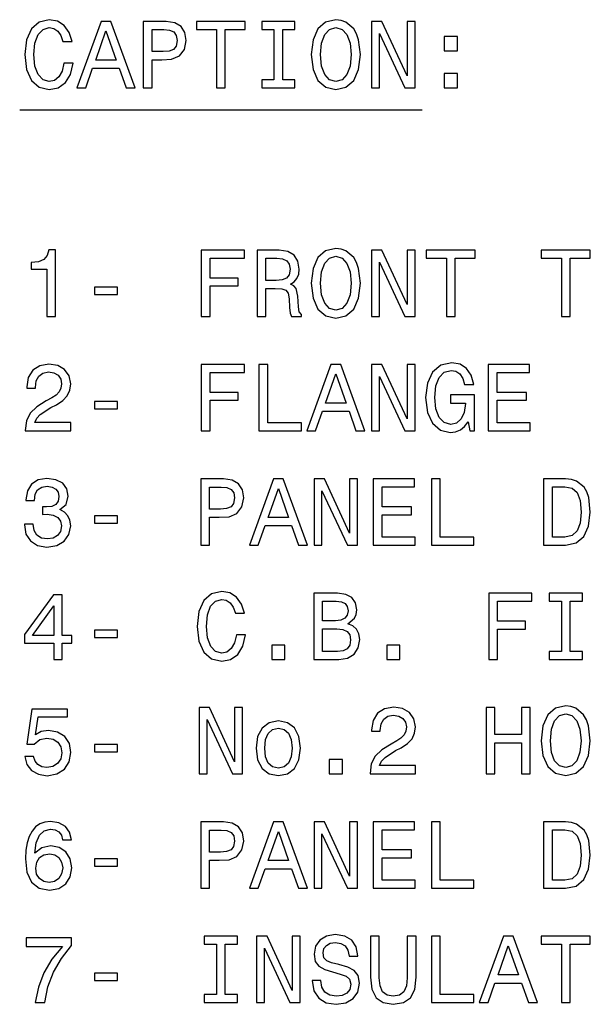
# Model space of a CAD drawing. Extents: x -1575 to 1008, y 341 to 1677.
# Drawn here: x -650 to -624, y 505 to 549 of the extents above; entities that cross this region are included whole.
import ezdxf

# ---------------------------------------------------------------- set-up
doc = ezdxf.new("R2010")
doc.units = 0
doc.layers.get('0').update_dxf_attribs({"linetype": 'CONTINUOUS'})

msp = doc.modelspace()

# ---------------------------------------------------------------- linework, layer by layer
at = {"color": 7, "ltscale": 0.455403}
msp.add_line((-649.598511, 545.165955), (-631.382385, 545.165955), dxfattribs=at)
at = {"color": 7}
for points in [[(-647.597046, 547.28125), (-647.683533, 546.918091), (-647.826172, 546.658752), (-648.025024, 546.498779), (-648.258423, 546.44696), (-648.539429, 546.524719), (-648.759888, 546.758179), (-648.90686, 547.13855), (-648.954407, 547.665955), (-648.90686, 548.189026), (-648.764221, 548.57373), (-648.543762, 548.80719), (-648.258423, 548.889282), (-648.050964, 548.846069), (-647.873718, 548.725037), (-647.735413, 548.530518), (-647.640259, 548.262512), (-647.229614, 548.262512), (-647.359314, 548.673157), (-647.584106, 548.984375), (-647.890991, 549.178894), (-648.258423, 549.248108), (-648.716675, 549.140015), (-649.066772, 548.837402), (-649.291565, 548.340332), (-649.369385, 547.665955), (-649.291565, 546.991577), (-649.066772, 546.494507), (-648.716675, 546.187561), (-648.258423, 546.083801), (-647.856445, 546.165955), (-647.532227, 546.395081), (-647.303101, 546.771118), (-647.182068, 547.28125)], [(-647.009155, 546.165955), (-646.61145, 546.165955), (-646.295898, 547.047791), (-645.098511, 547.047791), (-644.782959, 546.165955), (-644.376587, 546.165955), (-645.474609, 549.170288), (-645.915527, 549.170288)], [(-644.004822, 546.165955), (-643.607117, 546.165955), (-643.607117, 547.432495), (-643.166199, 547.432495), (-642.720947, 547.454163), (-642.366516, 547.605408), (-642.13739, 547.899414), (-642.05957, 548.301392), (-642.120117, 548.673157), (-642.29303, 548.945496), (-642.578308, 549.109741), (-642.967346, 549.165955), (-644.004822, 549.165955)], [(-640.68927, 546.165955), (-640.291565, 546.165955), (-640.291565, 548.802856), (-639.383789, 548.802856), (-639.383789, 549.165955), (-641.601379, 549.165955), (-641.601379, 548.802856), (-640.68927, 548.802856)], [(-638.086975, 546.529053), (-638.640259, 546.529053), (-638.640259, 546.165955), (-637.135986, 546.165955), (-637.135986, 546.529053), (-637.68927, 546.529053), (-637.68927, 548.802856), (-637.135986, 548.802856), (-637.135986, 549.165955), (-638.640259, 549.165955), (-638.640259, 548.802856), (-638.086975, 548.802856)], [(-636.39679, 547.665955), (-636.31897, 546.991577), (-636.094177, 546.494507), (-635.744019, 546.187561), (-635.285828, 546.083801), (-634.831909, 546.187561), (-634.477478, 546.494507), (-634.257019, 546.991577), (-634.174866, 547.665955), (-634.257019, 548.335999), (-634.352112, 548.608337), (-634.477478, 548.83313), (-634.831909, 549.140015), (-635.048096, 549.217834), (-635.285828, 549.248108), (-635.748352, 549.140015), (-636.098511, 548.837402), (-636.31897, 548.340332)], [(-633.669128, 546.165955), (-633.310303, 546.165955), (-633.310303, 548.62561), (-632.160461, 546.165955), (-631.697937, 546.165955), (-631.697937, 549.165955), (-632.061035, 549.165955), (-632.061035, 546.706299), (-633.197937, 549.165955), (-633.669128, 549.165955)], [(-646.157593, 547.415222), (-645.695068, 548.737976), (-645.232483, 547.415222)], [(-643.075439, 548.798523), (-642.816101, 548.772583), (-642.625854, 548.69043), (-642.513489, 548.539124), (-642.474609, 548.301392), (-642.517822, 548.050659), (-642.634521, 547.899414), (-642.833374, 547.821594), (-643.105713, 547.799988), (-643.607117, 547.799988), (-643.607117, 548.798523)], [(-635.981812, 547.665955), (-635.934204, 548.189026), (-635.791565, 548.57373), (-635.571106, 548.80719), (-635.285828, 548.889282), (-635.004822, 548.80719), (-634.784363, 548.569397), (-634.641724, 548.184692), (-634.589844, 547.665955), (-634.641724, 547.142883), (-634.784363, 546.758179), (-635.004822, 546.524719), (-635.285828, 546.44696), (-635.571106, 546.524719), (-635.791565, 546.758179), (-635.934204, 547.13855)], [(-630.379456, 547.843201), (-629.782959, 547.843201), (-629.782959, 548.487305), (-630.379456, 548.487305)], [(-630.379456, 546.165955), (-629.782959, 546.165955), (-629.782959, 546.810059), (-630.379456, 546.810059)], [(-648.375183, 535.799927), (-647.981812, 535.799927), (-647.981812, 538.821533), (-648.275757, 538.821533), (-648.353516, 538.557861), (-648.509155, 538.380615), (-648.746887, 538.276855), (-649.075439, 538.24231), (-649.075439, 537.935364), (-648.375183, 537.935364)], [(-641.376587, 535.799927), (-640.974609, 535.799927), (-640.974609, 537.178894), (-639.712341, 537.178894), (-639.712341, 537.537659), (-640.974609, 537.537659), (-640.974609, 538.436829), (-639.422729, 538.436829), (-639.422729, 538.799927), (-641.376587, 538.799927)], [(-638.852112, 535.799927), (-638.450073, 535.799927), (-638.450073, 537.066467), (-638.039429, 537.066467), (-637.736816, 537.053528), (-637.546631, 536.992981), (-637.442871, 536.850342), (-637.399658, 536.595337), (-637.378052, 536.206238), (-637.352112, 535.951233), (-637.300232, 535.799927), (-636.846313, 535.799927), (-636.846313, 535.88208), (-636.94574, 536.003113), (-636.980347, 536.227905), (-637.01062, 536.712036), (-637.084106, 537.070801), (-637.183533, 537.183228), (-637.339111, 537.26532), (-637.166199, 537.373413), (-637.045166, 537.524719), (-636.967346, 537.714905), (-636.941467, 537.944031), (-637.001953, 538.307129), (-637.174866, 538.579468), (-637.460144, 538.743713), (-637.849243, 538.799927), (-638.852112, 538.799927)], [(-636.39679, 537.299927), (-636.31897, 536.625549), (-636.094177, 536.128479), (-635.744019, 535.821533), (-635.285828, 535.717773), (-634.831909, 535.821533), (-634.477478, 536.128479), (-634.257019, 536.625549), (-634.174866, 537.299927), (-634.257019, 537.969971), (-634.352112, 538.24231), (-634.477478, 538.467102), (-634.831909, 538.773987), (-635.048096, 538.851807), (-635.285828, 538.88208), (-635.748352, 538.773987), (-636.098511, 538.471375), (-636.31897, 537.974304)], [(-633.669128, 535.799927), (-633.310303, 535.799927), (-633.310303, 538.259583), (-632.160461, 535.799927), (-631.697937, 535.799927), (-631.697937, 538.799927), (-632.061035, 538.799927), (-632.061035, 536.340271), (-633.197937, 538.799927), (-633.669128, 538.799927)], [(-630.280029, 535.799927), (-629.882385, 535.799927), (-629.882385, 538.436829), (-628.974609, 538.436829), (-628.974609, 538.799927), (-631.192139, 538.799927), (-631.192139, 538.436829), (-630.280029, 538.436829)], [(-625.075439, 535.799927), (-624.677734, 535.799927), (-624.677734, 538.436829), (-623.769958, 538.436829), (-623.769958, 538.799927), (-625.987549, 538.799927), (-625.987549, 538.436829), (-625.075439, 538.436829)], [(-637.961609, 538.432495), (-637.697937, 538.406555), (-637.512024, 538.324402), (-637.395325, 538.173096), (-637.356445, 537.935364), (-637.399658, 537.684631), (-637.516357, 537.533386), (-637.71521, 537.455566), (-637.987549, 537.43396), (-638.450073, 537.43396), (-638.450073, 538.432495)], [(-635.981812, 537.299927), (-635.934204, 537.822998), (-635.791565, 538.207703), (-635.571106, 538.441162), (-635.285828, 538.523254), (-635.004822, 538.441162), (-634.784363, 538.203369), (-634.641724, 537.818665), (-634.589844, 537.299927), (-634.641724, 536.776855), (-634.784363, 536.392151), (-635.004822, 536.158691), (-635.285828, 536.080933), (-635.571106, 536.158691), (-635.791565, 536.392151), (-635.934204, 536.772522)], [(-646.218079, 536.789856), (-645.171997, 536.789856), (-645.171997, 537.131348), (-646.218079, 537.131348)], [(-649.352112, 530.616943), (-647.290161, 530.616943), (-647.290161, 530.988708), (-648.9198, 530.988708), (-648.829041, 531.191895), (-648.673401, 531.360474), (-648.193604, 531.667358), (-647.938538, 531.797058), (-647.653259, 531.98291), (-647.450073, 532.199097), (-647.333374, 532.454102), (-647.290161, 532.743774), (-647.363647, 533.106873), (-647.566772, 533.392151), (-647.878052, 533.57373), (-648.280029, 533.63855), (-648.695068, 533.565063), (-649.01062, 533.361877), (-649.213745, 533.03772), (-649.282959, 532.609741), (-649.282959, 532.549194), (-648.889587, 532.549194), (-648.889587, 532.583801), (-648.850647, 532.877747), (-648.733948, 533.093872), (-648.548096, 533.232239), (-648.301697, 533.279785), (-648.050964, 533.236511), (-647.865051, 533.128479), (-647.744019, 532.9599), (-647.700806, 532.748047), (-647.731079, 532.549194), (-647.813171, 532.380615), (-647.951538, 532.233643), (-648.141724, 532.104004), (-648.39679, 531.965637), (-648.820374, 531.697632), (-649.118652, 531.412354), (-649.295898, 531.066528), (-649.352112, 530.629883)], [(-641.376587, 530.616943), (-640.974609, 530.616943), (-640.974609, 531.995911), (-639.712341, 531.995911), (-639.712341, 532.354675), (-640.974609, 532.354675), (-640.974609, 533.253845), (-639.422729, 533.253845), (-639.422729, 533.616943), (-641.376587, 533.616943)], [(-638.765625, 530.616943), (-636.837708, 530.616943), (-636.837708, 530.980042), (-638.367981, 530.980042), (-638.367981, 533.616943), (-638.765625, 533.616943)], [(-636.599915, 530.616943), (-636.202271, 530.616943), (-635.886658, 531.498779), (-634.68927, 531.498779), (-634.373718, 530.616943), (-633.967346, 530.616943), (-635.065369, 533.621277), (-635.506287, 533.621277)], [(-633.669128, 530.616943), (-633.310303, 530.616943), (-633.310303, 533.076599), (-632.160461, 530.616943), (-631.697937, 530.616943), (-631.697937, 533.616943), (-632.061035, 533.616943), (-632.061035, 531.157288), (-633.197937, 533.616943), (-633.669128, 533.616943)], [(-629.290161, 531.018982), (-629.216675, 530.616943), (-629.000488, 530.616943), (-629.000488, 532.237976), (-630.094177, 532.237976), (-630.094177, 531.870544), (-629.4198, 531.870544), (-629.4198, 531.844604), (-629.47168, 531.446899), (-629.610046, 531.152954), (-629.821838, 530.967102), (-630.08551, 530.906555), (-630.379456, 530.984375), (-630.608582, 531.217834), (-630.755554, 531.602539), (-630.807434, 532.129883), (-630.759888, 532.652954), (-630.612915, 533.03772), (-630.379456, 533.271118), (-630.063904, 533.353271), (-629.847778, 533.309998), (-629.670532, 533.188965), (-629.540833, 532.98584), (-629.467346, 532.713501), (-629.039429, 532.713501), (-629.151794, 533.128479), (-629.363647, 533.439697), (-629.661926, 533.629883), (-630.037964, 533.699097), (-630.530762, 533.591003), (-630.902527, 533.275452), (-631.140259, 532.77832), (-631.222412, 532.116943), (-631.140259, 531.451233), (-630.902527, 530.954102), (-630.552368, 530.63855), (-630.11145, 530.53479), (-629.865051, 530.569397), (-629.644592, 530.655823), (-629.454407, 530.807129)], [(-628.386658, 530.616943), (-626.48468, 530.616943), (-626.48468, 530.980042), (-627.989014, 530.980042), (-627.989014, 531.995911), (-626.648926, 531.995911), (-626.648926, 532.354675), (-627.989014, 532.354675), (-627.989014, 533.253845), (-626.519226, 533.253845), (-626.519226, 533.616943), (-628.386658, 533.616943)], [(-635.748352, 531.866211), (-635.285828, 533.188965), (-634.823303, 531.866211)], [(-646.218079, 531.606873), (-645.171997, 531.606873), (-645.171997, 531.948364), (-646.218079, 531.948364)], [(-649.386658, 526.376343), (-649.386658, 526.346069), (-649.317505, 525.931091), (-649.11438, 525.619812), (-648.794495, 525.421021), (-648.37085, 525.347534), (-647.921265, 525.421021), (-647.584106, 525.611206), (-647.367981, 525.913757), (-647.290161, 526.302856), (-647.324707, 526.557861), (-647.4198, 526.765381), (-647.575439, 526.925293), (-647.782959, 527.042053), (-647.501953, 527.275452), (-647.402527, 527.647217), (-647.467346, 527.984375), (-647.653259, 528.239441), (-647.955872, 528.399353), (-648.37085, 528.455566), (-648.759888, 528.386414), (-649.058167, 528.196228), (-649.252686, 527.893616), (-649.317505, 527.491577), (-649.317505, 527.461365), (-648.9328, 527.461365), (-648.898193, 527.737976), (-648.785828, 527.936829), (-648.604248, 528.057861), (-648.349243, 528.101135), (-648.124451, 528.066528), (-647.960144, 527.975769), (-647.860718, 527.828796), (-647.821838, 527.629944), (-647.860718, 527.418091), (-647.964478, 527.275452), (-648.146057, 527.189026), (-648.392456, 527.163086), (-648.561035, 527.167419), (-648.561035, 526.825867), (-648.349243, 526.834534), (-648.076904, 526.795654), (-647.873718, 526.691895), (-647.752686, 526.523315), (-647.709473, 526.302856), (-647.757019, 526.052124), (-647.882385, 525.866211), (-648.081238, 525.749512), (-648.34491, 525.710632), (-648.617249, 525.753845), (-648.816101, 525.883545), (-648.941467, 526.091003), (-648.989014, 526.376343)], [(-641.402527, 525.43396), (-641.004822, 525.43396), (-641.004822, 526.7005), (-640.563904, 526.7005), (-640.118652, 526.722168), (-639.764221, 526.873413), (-639.535095, 527.167419), (-639.457275, 527.569397), (-639.517822, 527.941162), (-639.690735, 528.213501), (-639.976013, 528.377747), (-640.365051, 528.43396), (-641.402527, 528.43396)], [(-639.202271, 525.43396), (-638.804565, 525.43396), (-638.489014, 526.315796), (-637.291565, 526.315796), (-636.976013, 525.43396), (-636.569702, 525.43396), (-637.667664, 528.438293), (-638.108582, 528.438293)], [(-636.271423, 525.43396), (-635.912598, 525.43396), (-635.912598, 527.893616), (-634.762756, 525.43396), (-634.300232, 525.43396), (-634.300232, 528.43396), (-634.66333, 528.43396), (-634.66333, 525.974304), (-635.800232, 528.43396), (-636.271423, 528.43396)], [(-633.591309, 525.43396), (-631.68927, 525.43396), (-631.68927, 525.797058), (-633.193604, 525.797058), (-633.193604, 526.812927), (-631.853516, 526.812927), (-631.853516, 527.171692), (-633.193604, 527.171692), (-633.193604, 528.070862), (-631.723877, 528.070862), (-631.723877, 528.43396), (-633.591309, 528.43396)], [(-630.95874, 525.43396), (-629.030762, 525.43396), (-629.030762, 525.797058), (-630.561035, 525.797058), (-630.561035, 528.43396), (-630.95874, 528.43396)], [(-624.88092, 528.43396), (-625.879456, 528.43396), (-625.879456, 525.43396), (-624.88092, 525.43396), (-624.409729, 525.529053), (-624.05957, 525.818665), (-623.843445, 526.289856), (-623.765625, 526.93396), (-623.834839, 527.591003), (-623.921265, 527.850403), (-624.042297, 528.057861), (-624.392456, 528.338867), (-624.621582, 528.40802)], [(-640.473145, 528.066528), (-640.213745, 528.040588), (-640.02356, 527.958435), (-639.911194, 527.807129), (-639.872253, 527.569397), (-639.915527, 527.318665), (-640.032227, 527.167419), (-640.231079, 527.0896), (-640.503418, 527.067993), (-641.004822, 527.067993), (-641.004822, 528.066528)], [(-638.350647, 526.683228), (-637.888123, 528.005981), (-637.425598, 526.683228)], [(-624.911194, 528.075195), (-624.582642, 528.010315), (-624.357849, 527.811462), (-624.223877, 527.457031), (-624.180603, 526.93396), (-624.228149, 526.428223), (-624.362183, 526.07373), (-624.591309, 525.861938), (-624.911194, 525.792725), (-625.477478, 525.792725), (-625.477478, 528.075195)], [(-646.218079, 526.423889), (-645.171997, 526.423889), (-645.171997, 526.765381), (-646.218079, 526.765381)], [(-648.05957, 520.250977), (-647.670532, 520.250977), (-647.670532, 520.994507), (-647.242615, 520.994507), (-647.242615, 521.340332), (-647.670532, 521.340332), (-647.670532, 523.186157), (-648.063904, 523.186157), (-649.378052, 521.374878), (-649.378052, 520.994507), (-648.05957, 520.994507)], [(-639.790161, 521.366272), (-639.876587, 521.003113), (-640.019226, 520.743774), (-640.218079, 520.583801), (-640.451538, 520.531982), (-640.732483, 520.609741), (-640.952942, 520.843201), (-641.099915, 521.223572), (-641.147461, 521.750977), (-641.099915, 522.274048), (-640.957275, 522.658752), (-640.736816, 522.892212), (-640.451538, 522.974304), (-640.244019, 522.931091), (-640.066772, 522.810059), (-639.928467, 522.61554), (-639.833374, 522.347534), (-639.422729, 522.347534), (-639.552368, 522.758179), (-639.777161, 523.069397), (-640.084106, 523.263916), (-640.451538, 523.33313), (-640.909729, 523.225037), (-641.259888, 522.922424), (-641.48468, 522.425354), (-641.5625, 521.750977), (-641.48468, 521.076599), (-641.259888, 520.579529), (-640.909729, 520.272583), (-640.451538, 520.168823), (-640.0495, 520.250977), (-639.725281, 520.480103), (-639.496216, 520.85614), (-639.375183, 521.366272)], [(-634.745483, 521.872009), (-634.442871, 522.122742), (-634.365051, 522.291321), (-634.339111, 522.49884), (-634.395325, 522.822998), (-634.563904, 523.056458), (-634.836243, 523.199097), (-635.216675, 523.250977), (-636.284363, 523.250977), (-636.284363, 520.250977), (-635.156128, 520.250977), (-634.75415, 520.311523), (-634.455872, 520.488708), (-634.269958, 520.769714), (-634.205139, 521.150085), (-634.244019, 521.405151), (-634.347778, 521.616943), (-634.516357, 521.772583)], [(-628.365051, 520.250977), (-627.963074, 520.250977), (-627.963074, 521.629944), (-626.700806, 521.629944), (-626.700806, 521.988708), (-627.963074, 521.988708), (-627.963074, 522.887878), (-626.411194, 522.887878), (-626.411194, 523.250977), (-628.365051, 523.250977)], [(-625.075439, 520.614075), (-625.628784, 520.614075), (-625.628784, 520.250977), (-624.124451, 520.250977), (-624.124451, 520.614075), (-624.677734, 520.614075), (-624.677734, 522.887878), (-624.124451, 522.887878), (-624.124451, 523.250977), (-625.628784, 523.250977), (-625.628784, 522.887878), (-625.075439, 522.887878)], [(-649.014954, 521.340332), (-648.05957, 522.684692), (-648.05957, 521.340332)], [(-635.298767, 522.006042), (-635.886658, 522.006042), (-635.886658, 522.892212), (-635.264221, 522.892212), (-635.030762, 522.866272), (-634.866516, 522.788452), (-634.76709, 522.654419), (-634.732483, 522.455566), (-634.771423, 522.256714), (-634.875183, 522.118408), (-635.052368, 522.031982)], [(-646.218079, 521.240906), (-645.171997, 521.240906), (-645.171997, 521.582397), (-646.218079, 521.582397)], [(-635.203674, 520.609741), (-635.886658, 520.609741), (-635.886658, 521.642883), (-635.242615, 521.642883), (-634.970276, 521.612671), (-634.775757, 521.521851), (-634.658997, 521.366272), (-634.620117, 521.141479), (-634.658997, 520.903687), (-634.76709, 520.739441), (-634.948669, 520.640015)], [(-638.186401, 520.250977), (-637.589844, 520.250977), (-637.589844, 520.895081), (-638.186401, 520.895081)], [(-632.981812, 520.250977), (-632.385254, 520.250977), (-632.385254, 520.895081), (-632.981812, 520.895081)], [(-625.987549, 516.567932), (-625.909729, 515.893555), (-625.684937, 515.396484), (-625.334839, 515.089539), (-624.876587, 514.985779), (-624.422729, 515.089539), (-624.068237, 515.396484), (-623.847778, 515.893555), (-623.765625, 516.567932), (-623.847778, 517.237976), (-623.942871, 517.510315), (-624.068237, 517.735107), (-624.422729, 518.041992), (-624.638855, 518.119812), (-624.876587, 518.150085), (-625.339111, 518.041992), (-625.68927, 517.73938), (-625.909729, 517.24231)], [(-649.369385, 515.850342), (-649.274292, 515.495911), (-649.0625, 515.219238), (-648.751221, 515.046326), (-648.353516, 514.981506), (-647.916931, 515.059265), (-647.575439, 515.271118), (-647.359314, 515.608276), (-647.277161, 516.040527), (-647.350647, 516.442566), (-647.558167, 516.758118), (-647.882385, 516.961304), (-648.301697, 517.03479), (-648.625854, 516.98291), (-648.876587, 516.840271), (-648.755554, 517.648621), (-647.441467, 517.648621), (-647.441467, 518.003113), (-649.045166, 518.003113), (-649.282959, 516.412292), (-648.937134, 516.412292), (-648.686401, 516.615479), (-648.366516, 516.688965), (-648.089844, 516.641418), (-647.878052, 516.503113), (-647.744019, 516.29126), (-647.696472, 516.018921), (-647.744019, 515.746582), (-647.882385, 515.53479), (-648.094177, 515.400757), (-648.366516, 515.35321), (-648.595642, 515.383484), (-648.772827, 515.48291), (-648.902527, 515.63855), (-648.967346, 515.850342)], [(-641.476013, 515.067932), (-641.117249, 515.067932), (-641.117249, 517.527588), (-639.967346, 515.067932), (-639.504822, 515.067932), (-639.504822, 518.067932), (-639.867981, 518.067932), (-639.867981, 515.608276), (-641.004822, 518.067932), (-641.476013, 518.067932)], [(-633.738281, 515.067932), (-631.676331, 515.067932), (-631.676331, 515.439697), (-633.305969, 515.439697), (-633.21521, 515.642883), (-633.05957, 515.811462), (-632.579773, 516.118347), (-632.324707, 516.248047), (-632.039429, 516.433899), (-631.836243, 516.650085), (-631.719543, 516.90509), (-631.676331, 517.194763), (-631.749817, 517.557861), (-631.952942, 517.84314), (-632.264221, 518.024719), (-632.666199, 518.089539), (-633.081238, 518.016052), (-633.39679, 517.812866), (-633.599915, 517.488708), (-633.669128, 517.06073), (-633.669128, 517.000183), (-633.275757, 517.000183), (-633.275757, 517.03479), (-633.236816, 517.328735), (-633.120117, 517.544861), (-632.934204, 517.683228), (-632.687866, 517.730774), (-632.437134, 517.6875), (-632.251221, 517.579468), (-632.130188, 517.410889), (-632.086975, 517.199036), (-632.117249, 517.000183), (-632.199341, 516.831604), (-632.337708, 516.684631), (-632.527893, 516.554993), (-632.782959, 516.416626), (-633.206543, 516.148621), (-633.504822, 515.863342), (-633.682068, 515.517517), (-633.738281, 515.080872)], [(-628.481812, 515.067932), (-628.079773, 515.067932), (-628.079773, 516.477173), (-626.878052, 516.477173), (-626.878052, 515.067932), (-626.480347, 515.067932), (-626.480347, 518.067932), (-626.878052, 518.067932), (-626.878052, 516.844604), (-628.079773, 516.844604), (-628.079773, 518.067932), (-628.481812, 518.067932)], [(-625.572571, 516.567932), (-625.525024, 517.091003), (-625.382385, 517.475708), (-625.161926, 517.709167), (-624.876587, 517.79126), (-624.595642, 517.709167), (-624.375183, 517.471375), (-624.232483, 517.08667), (-624.180603, 516.567932), (-624.232483, 516.044861), (-624.375183, 515.660156), (-624.595642, 515.426697), (-624.876587, 515.348938), (-625.161926, 515.426697), (-625.382385, 515.660156), (-625.525024, 516.040527)], [(-638.895325, 516.22644), (-638.826172, 515.699036), (-638.627319, 515.309998), (-638.311768, 515.067932), (-637.888123, 514.985779), (-637.468811, 515.067932), (-637.153259, 515.305664), (-636.954407, 515.694763), (-636.88092, 516.22644), (-636.954407, 516.753784), (-637.153259, 517.147156), (-637.468811, 517.384949), (-637.888123, 517.471375), (-638.311768, 517.384949), (-638.627319, 517.142883), (-638.826172, 516.753784)], [(-638.506287, 516.230774), (-638.467346, 516.619812), (-638.346313, 516.900757), (-638.151794, 517.073669), (-637.888123, 517.134216), (-637.628784, 517.073669), (-637.434204, 516.90509), (-637.313171, 516.619812), (-637.269958, 516.230774), (-637.313171, 515.837402), (-637.434204, 515.552063), (-637.628784, 515.37915), (-637.888123, 515.322998), (-638.151794, 515.37915), (-638.346313, 515.552063), (-638.467346, 515.837402)], [(-646.218079, 516.057861), (-645.171997, 516.057861), (-645.171997, 516.399353), (-646.218079, 516.399353)], [(-635.584106, 515.067932), (-634.987549, 515.067932), (-634.987549, 515.712036), (-635.584106, 515.712036)], [(-647.259888, 512.076599), (-647.342041, 512.426758), (-647.532227, 512.686096), (-647.826172, 512.850342), (-648.206543, 512.906555), (-648.461609, 512.876282), (-648.682068, 512.794189), (-648.876587, 512.660156), (-649.040894, 512.469971), (-649.170532, 512.232239), (-649.265625, 511.942596), (-649.326172, 511.601074), (-649.343445, 511.21637), (-649.274292, 510.602539), (-649.0625, 510.157288), (-648.721008, 509.889282), (-648.254089, 509.798492), (-647.834839, 509.876312), (-647.514954, 510.079468), (-647.307434, 510.399353), (-647.233948, 510.805695), (-647.307434, 511.21637), (-647.506287, 511.531921), (-647.813171, 511.730774), (-648.193604, 511.799927), (-648.604248, 511.71347), (-648.911194, 511.467072), (-648.846313, 511.942596), (-648.708008, 512.284058), (-648.496216, 512.487244), (-648.202271, 512.556396), (-647.986084, 512.521851), (-647.821838, 512.43103), (-647.713745, 512.279785), (-647.657593, 512.076599)], [(-641.402527, 509.884949), (-641.004822, 509.884949), (-641.004822, 511.15152), (-640.563904, 511.15152), (-640.118652, 511.173126), (-639.764221, 511.324432), (-639.535095, 511.618378), (-639.457275, 512.020386), (-639.517822, 512.392151), (-639.690735, 512.66449), (-639.976013, 512.828735), (-640.365051, 512.884949), (-641.402527, 512.884949)], [(-639.202271, 509.884949), (-638.804565, 509.884949), (-638.489014, 510.766785), (-637.291565, 510.766785), (-636.976013, 509.884949), (-636.569702, 509.884949), (-637.667664, 512.889282), (-638.108582, 512.889282)], [(-636.271423, 509.884949), (-635.912598, 509.884949), (-635.912598, 512.344604), (-634.762756, 509.884949), (-634.300232, 509.884949), (-634.300232, 512.884949), (-634.66333, 512.884949), (-634.66333, 510.425293), (-635.800232, 512.884949), (-636.271423, 512.884949)], [(-633.591309, 509.884949), (-631.68927, 509.884949), (-631.68927, 510.248047), (-633.193604, 510.248047), (-633.193604, 511.263916), (-631.853516, 511.263916), (-631.853516, 511.622711), (-633.193604, 511.622711), (-633.193604, 512.521851), (-631.723877, 512.521851), (-631.723877, 512.884949), (-633.591309, 512.884949)], [(-630.95874, 509.884949), (-629.030762, 509.884949), (-629.030762, 510.248047), (-630.561035, 510.248047), (-630.561035, 512.884949), (-630.95874, 512.884949)], [(-624.88092, 512.884949), (-625.879456, 512.884949), (-625.879456, 509.884949), (-624.88092, 509.884949), (-624.409729, 509.980042), (-624.05957, 510.269684), (-623.843445, 510.740845), (-623.765625, 511.384949), (-623.834839, 512.041992), (-623.921265, 512.301392), (-624.042297, 512.50885), (-624.392456, 512.789856), (-624.621582, 512.859009)], [(-640.473145, 512.517517), (-640.213745, 512.491577), (-640.02356, 512.409424), (-639.911194, 512.258118), (-639.872253, 512.020386), (-639.915527, 511.769684), (-640.032227, 511.618378), (-640.231079, 511.540558), (-640.503418, 511.518951), (-641.004822, 511.518951), (-641.004822, 512.517517)], [(-638.350647, 511.134216), (-637.888123, 512.45697), (-637.425598, 511.134216)], [(-624.911194, 512.526184), (-624.582642, 512.461304), (-624.357849, 512.262451), (-624.223877, 511.90799), (-624.180603, 511.384949), (-624.228149, 510.879181), (-624.362183, 510.524719), (-624.591309, 510.312897), (-624.911194, 510.243744), (-625.477478, 510.243744), (-625.477478, 512.526184)], [(-647.653259, 510.801361), (-647.700806, 510.529053), (-647.821838, 510.321533), (-648.016357, 510.183228), (-648.258423, 510.139984), (-648.513489, 510.183228), (-648.708008, 510.31723), (-648.833374, 510.524719), (-648.872253, 510.797058), (-648.829041, 511.065063), (-648.708008, 511.268219), (-648.509155, 511.397919), (-648.24115, 511.445465), (-648.007751, 511.397919), (-647.821838, 511.272552), (-647.700806, 511.069397)], [(-646.218079, 510.874847), (-645.171997, 510.874847), (-645.171997, 511.21637), (-646.218079, 511.21637)], [(-648.898193, 504.701965), (-648.461609, 504.701965), (-648.31897, 505.415222), (-648.068237, 506.080933), (-647.713745, 506.699097), (-647.251221, 507.27832), (-647.251221, 507.637115), (-649.308899, 507.637115), (-649.308899, 507.243744), (-647.666199, 507.243744), (-648.141724, 506.660187), (-648.500488, 506.050659), (-648.751221, 505.402252)], [(-640.68927, 505.065063), (-641.242615, 505.065063), (-641.242615, 504.701965), (-639.738281, 504.701965), (-639.738281, 505.065063), (-640.291565, 505.065063), (-640.291565, 507.338867), (-639.738281, 507.338867), (-639.738281, 507.701965), (-641.242615, 507.701965), (-641.242615, 507.338867), (-640.68927, 507.338867)], [(-638.873718, 504.701965), (-638.514954, 504.701965), (-638.514954, 507.161621), (-637.365051, 504.701965), (-636.902527, 504.701965), (-636.902527, 507.701965), (-637.265625, 507.701965), (-637.265625, 505.24231), (-638.402527, 507.701965), (-638.873718, 507.701965)], [(-635.968811, 505.691864), (-636.362183, 505.691864), (-636.275757, 505.233673), (-636.05957, 504.896484), (-635.726746, 504.693329), (-635.277161, 504.619843), (-634.831909, 504.688995), (-634.499084, 504.879211), (-634.287231, 505.17746), (-634.209473, 505.570831), (-634.274292, 505.925323), (-634.455872, 506.154419), (-634.749817, 506.305725), (-635.143188, 506.418091), (-635.480347, 506.500244), (-635.700806, 506.595337), (-635.826172, 506.733673), (-635.865051, 506.949799), (-635.826172, 507.144318), (-635.713745, 507.29129), (-635.540894, 507.390717), (-635.303101, 507.425323), (-635.061035, 507.38208), (-634.87085, 507.265381), (-634.745483, 507.070831), (-634.684937, 506.807159), (-634.291565, 506.807159), (-634.291565, 506.815796), (-634.360718, 507.222137), (-634.563904, 507.524719), (-634.883789, 507.714935), (-635.316101, 507.779785), (-635.705139, 507.714935), (-636.00769, 507.533386), (-636.202271, 507.252411), (-636.271423, 506.889282), (-636.21521, 506.565063), (-636.050964, 506.344604), (-635.791565, 506.197632), (-635.437134, 506.085236), (-635.086975, 505.98584), (-634.823303, 505.890717), (-634.66333, 505.752411), (-634.607117, 505.527618), (-634.658997, 505.298492), (-634.79303, 505.12561), (-634.996216, 505.017517), (-635.259888, 504.982941), (-635.553833, 505.030487), (-635.778625, 505.168823), (-635.921265, 505.393616)], [(-633.716675, 505.84317), (-633.656128, 505.302826), (-633.465942, 504.918091), (-633.146057, 504.697632), (-632.683533, 504.619843), (-632.225281, 504.697632), (-631.905396, 504.918091), (-631.71521, 505.298492), (-631.650391, 505.84317), (-631.650391, 507.701965), (-632.052368, 507.701965), (-632.052368, 505.821564), (-632.091309, 505.454132), (-632.208008, 505.19043), (-632.40686, 505.034821), (-632.683533, 504.982941), (-632.968811, 505.034821), (-633.167664, 505.19043), (-633.284363, 505.449799), (-633.31897, 505.821564), (-633.31897, 507.701965), (-633.716675, 507.701965)], [(-630.95874, 504.701965), (-629.030762, 504.701965), (-629.030762, 505.065063), (-630.561035, 505.065063), (-630.561035, 507.701965), (-630.95874, 507.701965)], [(-628.79303, 504.701965), (-628.395325, 504.701965), (-628.079773, 505.583801), (-626.882385, 505.583801), (-626.566772, 504.701965), (-626.160461, 504.701965), (-627.258423, 507.706299), (-627.699341, 507.706299)], [(-625.075439, 504.701965), (-624.677734, 504.701965), (-624.677734, 507.338867), (-623.769958, 507.338867), (-623.769958, 507.701965), (-625.987549, 507.701965), (-625.987549, 507.338867), (-625.075439, 507.338867)], [(-627.941406, 505.951233), (-627.478882, 507.274017), (-627.016357, 505.951233)], [(-646.218079, 505.691864), (-645.171997, 505.691864), (-645.171997, 506.033386), (-646.218079, 506.033386)]]:
    msp.add_lwpolyline(points, close=True, dxfattribs=at)

doc.saveas('drawing.dxf')
